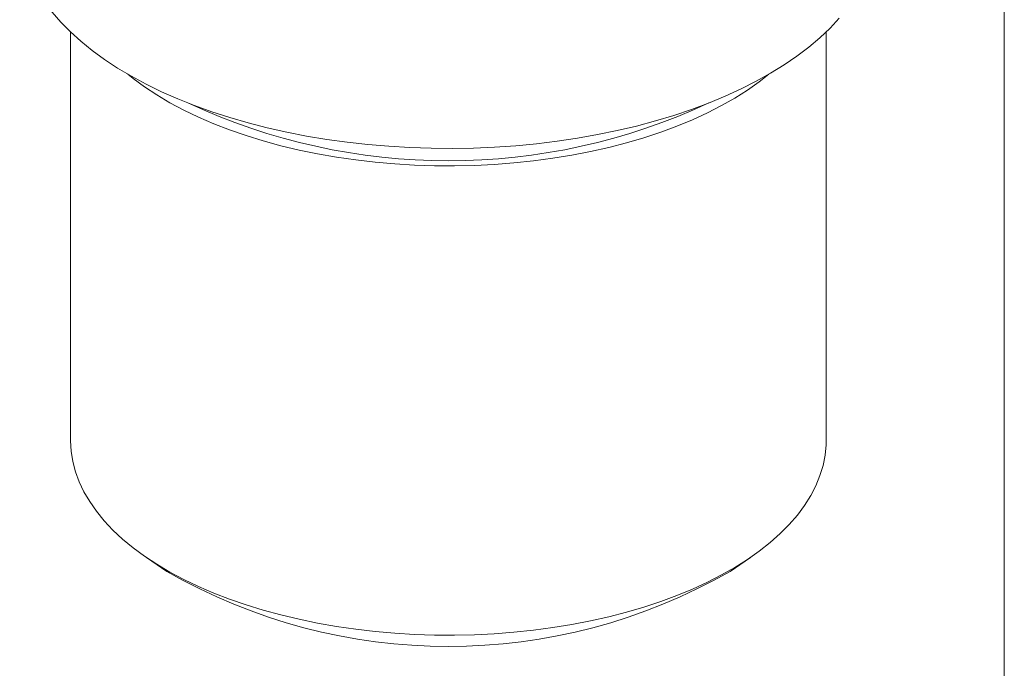
# Model space of a CAD drawing. Units: millimetres. Extents: x 5 to 292, y 5 to 205.
# Drawn here: x 253 to 292, y 43 to 68 of the extents above; entities that cross this region are included whole.
import ezdxf

# ---------------------------------------------------------------- set-up
doc = ezdxf.new("R2010")
doc.units = ezdxf.units.MM

msp = doc.modelspace()

# ---------------------------------------------------------------- linework, layer by layer
at = {"color": 7, "linetype": 'Continuous', "lineweight": 0}
msp.add_line((292, 205), (292, 5), dxfattribs=at)
at = {"color": 7, "linetype": 'Continuous', "lineweight": 15}
for p, q in [((255.301, 67.979), (255.301, 51.937)), ((285.001, 51.937), (285.001, 67.979)), ((258.28, 47.341), (259.08, 46.793)), ((281.222, 46.793), (282.021, 47.341))]:
    msp.add_line(p, q, dxfattribs=at)
at = {"color": 7, "linetype": 'Continuous', "lineweight": 15, "flags": 128}
for points in [[(253.301, 72.08), (253.319, 71.679), (253.378, 71.25), (253.478, 70.824), (253.619, 70.401), (253.8, 69.982), (254.022, 69.568), (254.283, 69.16), (254.583, 68.76), (254.921, 68.367), (255.296, 67.984), (255.707, 67.611), (256.154, 67.248), (256.635, 66.898), (257.149, 66.56), (257.695, 66.235), (258.272, 65.925), (258.877, 65.63), (259.51, 65.351), (260.169, 65.088), (260.853, 64.843), (261.559, 64.615), (262.287, 64.405)], [(262.287, 64.405), (263.033, 64.214), (263.797, 64.042), (264.577, 63.89), (265.37, 63.758), (266.175, 63.647), (266.99, 63.556), (267.812, 63.486), (268.64, 63.437), (269.472, 63.409), (270.305, 63.402), (271.138, 63.417), (271.969, 63.452), (272.795, 63.509), (273.615, 63.587), (274.426, 63.686), (275.227, 63.805), (276.015, 63.944), (276.789, 64.104), (277.547, 64.283), (278.287, 64.481), (279.007, 64.697), (279.705, 64.932), (280.379, 65.184), (281.029, 65.453), (281.652, 65.738), (282.247, 66.039), (282.812, 66.354), (283.347, 66.684), (283.849, 67.026), (284.317, 67.382), (284.751, 67.748), (285.149, 68.125), (285.511, 68.512)], [(282.75, 66.318), (282.37, 66.02), (281.908, 65.694), (281.413, 65.381), (280.886, 65.082), (280.33, 64.797), (279.745, 64.528), (279.133, 64.276), (278.497, 64.04), (277.837, 63.822), (277.156, 63.622), (276.455, 63.441), (275.737, 63.279), (275.003, 63.137), (274.255, 63.016), (273.496, 62.914), (272.728, 62.834), (271.953, 62.774), (271.172, 62.736), (270.389, 62.719), (269.605, 62.723), (268.823, 62.748), (268.044, 62.795), (267.271, 62.863), (266.506, 62.951), (265.751, 63.061), (265.009, 63.191), (264.281, 63.34), (263.569, 63.51), (262.876, 63.698), (262.203, 63.905), (261.552, 64.13), (260.925, 64.373), (260.324, 64.632), (259.75, 64.907), (259.205, 65.197), (258.69, 65.502), (258.208, 65.82), (257.759, 66.151), (257.551, 66.318)], [(255.301, 51.937), (255.301, 51.915), (255.324, 51.511), (255.388, 51.109), (255.493, 50.709), (255.639, 50.312), (255.826, 49.92), (256.053, 49.533), (256.319, 49.154), (256.623, 48.781), (256.965, 48.418), (257.344, 48.065), (257.759, 47.722), (258.208, 47.391), (258.69, 47.073), (259.205, 46.768), (259.75, 46.478), (260.324, 46.203), (260.925, 45.944), (261.552, 45.701), (262.203, 45.476), (262.876, 45.269), (263.569, 45.081), (264.281, 44.911), (265.009, 44.762), (265.751, 44.632), (266.506, 44.522), (267.271, 44.434), (268.044, 44.366), (268.823, 44.319), (269.605, 44.294), (270.389, 44.289), (271.172, 44.307), (271.953, 44.345), (272.728, 44.405), (273.496, 44.485), (274.255, 44.586), (275.003, 44.708), (275.737, 44.85), (276.455, 45.012), (277.156, 45.193), (277.837, 45.393), (278.497, 45.611), (279.133, 45.846), (279.745, 46.099), (280.33, 46.368), (280.886, 46.652), (281.413, 46.952), (281.908, 47.265), (282.37, 47.591), (282.799, 47.929), (283.192, 48.278), (283.548, 48.638), (283.868, 49.007), (284.149, 49.384), (284.391, 49.768), (284.593, 50.158), (284.755, 50.553), (284.877, 50.952), (284.957, 51.353), (284.996, 51.757), (285.001, 51.937)]]:
    msp.add_lwpolyline(points, dxfattribs=at)
at = {"color": 7, "linetype": 'Continuous', "lineweight": 15}
for centre, radius, start, end in [((270.151, 87.148), 24.23, 244.9981, 295.0019), ((270.151, 66.112), 22.266, 240.184, 299.816)]:
    msp.add_arc(centre, radius, start, end, dxfattribs=at)

doc.saveas('drawing.dxf')
